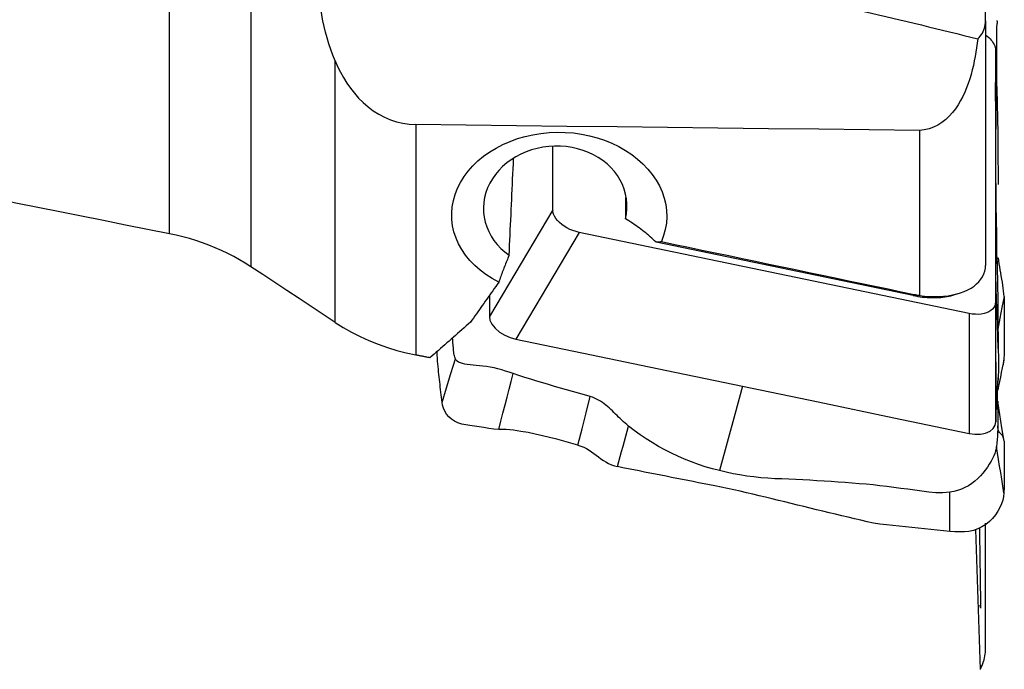
# Model space of a CAD drawing. Extents: x -77 to 76, y -52 to 85.
# Drawn here: x 46 to 60, y -32 to -23 of the extents above; entities that cross this region are included whole.
import ezdxf

# ---------------------------------------------------------------- set-up
doc = ezdxf.new("R2010")
doc.units = 0
doc.header["$MEASUREMENT"] = 0
doc.layers.add('1', color=4, linetype='CONTINUOUS')

msp = doc.modelspace()

# ---------------------------------------------------------------- linework, layer by layer
at = {"layer": '1'}
for p, q in [((47.839346, -26.02698), (47.839346, -15.304101)), ((49.030662, -15.970268), (49.030662, -26.508756)), ((59.775898, -22.915799), (59.775898, -21.433853)), ((59.775898, -22.915799), (59.775898, -26.489815)), ((59.920481, -23.342976), (59.920481, -27.024319)), ((59.920481, -23.342976), (59.923635, -24.495669)), ((50.26364, -27.32318), (50.26364, -23.500181)), ((59.922521, -24.088538), (59.923635, -23.538795)), ((51.442407, -24.430485), (51.442407, -27.799934)), ((58.809535, -24.516136), (58.809535, -26.92864)), ((53.446589, -25.678047), (53.446589, -24.758402)), ((54.508066, -25.495272), (54.508066, -25.807717)), ((53.446589, -25.678047), (52.51955, -27.237984)), ((53.833135, -26.008046), (52.906096, -27.567983)), ((59.533935, -27.19355), (53.833135, -26.008046)), ((58.717054, -26.930311), (54.95611, -26.148208)), ((58.733525, -26.915486), (58.717054, -26.930311)), ((59.325499, -26.917617), (59.392682, -26.896428)), ((59.920481, -27.024319), (59.923635, -28.777693)), ((59.533935, -27.19355), (59.53709, -28.946924)), ((59.775898, -32.090434), (59.775898, -30.260949))]:
    msp.add_line(p, q, dxfattribs=at)
for points in [[(50.26364, -23.500181, 0), (50.230198, -23.416915, 0), (50.199154, -23.333267, 0), (50.170606, -23.249211, 0), (50.144646, -23.164654, 0), (50.121497, -23.080003, 0), (50.101397, -22.995791, 0), (50.084443, -22.912249, 0), (50.070682, -22.829391, 0), (50.060163, -22.747226, 0), (50.052938, -22.665765, 0), (50.049057, -22.585018, 0)], [(57.686228, -22.702693, 0), (57.791389, -22.726874, 0), (57.896449, -22.751158, 0), (58.001403, -22.775544, 0), (58.106245, -22.800028, 0), (58.210971, -22.824612, 0), (58.315575, -22.849293, 0), (58.420052, -22.874069, 0), (58.524396, -22.898941, 0), (58.628603, -22.923907, 0), (58.732668, -22.948964, 0), (58.836585, -22.974113, 0), (58.940349, -22.999352, 0), (59.043954, -23.02468, 0), (59.147397, -23.050095, 0), (59.250671, -23.075596, 0), (59.353771, -23.101181, 0), (59.456692, -23.126851, 0), (59.55943, -23.152603, 0), (59.661979, -23.178435, 0)], [(59.661979, -23.178435, 0), (59.681479, -23.158313, 0), (59.699168, -23.137385, 0), (59.715052, -23.115655, 0), (59.729133, -23.093123, 0), (59.741416, -23.069792, 0), (59.751902, -23.04565, 0), (59.760553, -23.020695, 0), (59.767298, -22.995114, 0), (59.772087, -22.969088, 0), (59.774948, -22.942649, 0), (59.775898, -22.915799, 0)], [(59.942948, -22.957032, 0), (59.937924, -23.013355, 0), (59.935612, -23.079525, 0), (59.935529, -23.15319, 0), (59.936457, -23.230199, 0), (59.937321, -23.307212, 0), (59.937942, -23.383839, 0), (59.938068, -23.460156, 0), (59.937234, -23.536236, 0), (59.935951, -23.61198, 0), (59.935155, -23.687221, 0), (59.93547, -23.761834, 0), (59.937288, -23.83573, 0), (59.939641, -23.90909, 0), (59.941838, -23.982053, 0), (59.943892, -24.054617, 0), (59.945796, -24.126781, 0), (59.94756, -24.19854, 0), (59.949189, -24.269889, 0), (59.950687, -24.340828, 0), (59.952045, -24.411356, 0), (59.953252, -24.481474, 0), (59.954216, -24.551199, 0), (59.954791, -24.620556, 0), (59.954892, -24.689573, 0), (59.955019, -24.759698, 0), (59.955451, -24.832032, 0), (59.956102, -24.906531, 0), (59.956932, -24.983129, 0), (59.957923, -25.061771, 0), (59.959054, -25.142401, 0), (59.960268, -25.224965, 0), (59.961505, -25.309405, 0)], [(59.941509, -22.908705, 0), (59.942463, -22.913369, 0), (59.943226, -22.918206, 0), (59.943799, -22.923217, 0), (59.94418, -22.928401, 0), (59.944356, -22.933768, 0), (59.944302, -22.939333, 0), (59.944005, -22.945104, 0), (59.943523, -22.951029, 0), (59.942948, -22.957032, 0)], [(59.661979, -23.178435, 0), (59.654142, -23.242182, 0), (59.645277, -23.306277, 0), (59.635263, -23.370703, 0), (59.623977, -23.435444, 0), (59.611296, -23.500482, 0), (59.5971, -23.565801, 0), (59.581238, -23.631405, 0), (59.563519, -23.697169, 0), (59.54382, -23.762764, 0), (59.522009, -23.827892, 0), (59.497872, -23.892458, 0), (59.471134, -23.956363, 0), (59.441548, -24.019437, 0), (59.40901, -24.081099, 0), (59.373312, -24.140949, 0), (59.334215, -24.198647, 0), (59.291321, -24.253939, 0), (59.244144, -24.306476, 0), (59.192869, -24.355125, 0), (59.137696, -24.398872, 0), (59.078172, -24.437229, 0), (59.014856, -24.469045, 0), (58.94894, -24.493122, 0), (58.88027, -24.509034, 0), (58.809535, -24.516136, 0)], [(59.776262, -23.118525, 0), (59.799911, -23.136776, 0), (59.821788, -23.155858, 0), (59.841761, -23.175649, 0), (59.859716, -23.196016, 0), (59.875538, -23.216827, 0), (59.889111, -23.237951, 0), (59.90032, -23.259222, 0), (59.909093, -23.280463, 0), (59.915399, -23.301571, 0), (59.919205, -23.322443, 0), (59.920481, -23.342976, 0)], [(50.26364, -23.500181, 0), (50.300109, -23.582838, 0), (50.34048, -23.664468, 0), (50.385018, -23.7448, 0), (50.433988, -23.823562, 0), (50.487425, -23.900155, 0), (50.545034, -23.973508, 0), (50.607059, -24.043311, 0), (50.673768, -24.109291, 0), (50.745379, -24.171099, 0), (50.821457, -24.227758, 0), (50.901234, -24.278302, 0), (50.984682, -24.322388, 0), (51.072012, -24.359736, 0), (51.162376, -24.389622, 0), (51.254432, -24.411481, 0), (51.347717, -24.425136, 0), (51.442407, -24.430485, 0)], [(59.923635, -24.495684, 0), (59.923635, -24.176721, 0), (59.923635, -23.857758, 0), (59.923635, -23.538795, 0)], [(58.809535, -24.516136, 0), (58.07282, -24.507703, 0), (57.336106, -24.499241, 0), (56.599393, -24.490751, 0), (55.862679, -24.482232, 0), (55.125966, -24.473683, 0), (54.389254, -24.465104, 0), (53.652542, -24.456495, 0), (52.91583, -24.447856, 0), (52.179118, -24.439186, 0), (51.442407, -24.430485, 0)], [(52.655203, -26.735977, 0), (52.55848, -26.682435, 0), (52.467372, -26.62343, 0), (52.383026, -26.559693, 0), (52.305442, -26.491303, 0), (52.23466, -26.418204, 0), (52.171065, -26.340539, 0), (52.115843, -26.259679, 0), (52.069164, -26.176058, 0), (52.031004, -26.089631, 0), (52.00151, -26.00036, 0), (51.981153, -25.909478, 0), (51.970142, -25.818111, 0), (51.968366, -25.726219, 0), (51.975891, -25.633762, 0), (51.992753, -25.541586, 0), (52.018614, -25.451144, 0), (52.053378, -25.362626, 0), (52.097007, -25.27604, 0), (52.149383, -25.191705, 0), (52.20974, -25.11092, 0), (52.277453, -25.034363, 0), (52.352558, -24.961901, 0), (52.435101, -24.89361, 0), (52.523857, -24.83055, 0), (52.617881, -24.773306, 0), (52.717047, -24.721843, 0), (52.821379, -24.676204, 0), (52.930242, -24.636772, 0), (53.041887, -24.604154, 0), (53.155893, -24.578362, 0), (53.272347, -24.559374, 0), (53.391135, -24.547311, 0), (53.510365, -24.542372, 0), (53.629064, -24.544505, 0), (53.747259, -24.553713, 0), (53.864947, -24.570045, 0), (53.981305, -24.593394, 0), (54.094333, -24.623373, 0), (54.203933, -24.659907, 0), (54.310103, -24.702941, 0), (54.412678, -24.752504, 0), (54.509986, -24.807836, 0), (54.601179, -24.868384, 0), (54.686363, -24.934154, 0), (54.765385, -25.005147, 0), (54.837488, -25.080635, 0), (54.901857, -25.159802, 0), (54.958009, -25.242089, 0), (55.006075, -25.327581, 0), (55.045817, -25.416151, 0), (55.076559, -25.50634, 0), (55.098087, -25.597312, 0), (55.110493, -25.689166, 0), (55.113673, -25.781852, 0), (55.107507, -25.874218, 0), (55.092162, -25.965071, 0), (55.067677, -26.054341, 0), (55.034071, -26.142041, 0)], [(59.923635, -26.636681, 0), (59.923635, -25.953108, 0), (59.923635, -25.269534, 0), (59.923635, -24.58596, 0)], [(59.944976, -26.465803, 0), (59.941468, -26.250444, 0), (59.938246, -26.035746, 0), (59.93531, -25.821734, 0), (59.932663, -25.608434, 0), (59.930305, -25.395869, 0), (59.928234, -25.183984, 0), (59.926438, -24.972571, 0), (59.924908, -24.761465, 0), (59.923647, -24.550706, 0)], [(54.508066, -25.807717, 0), (54.522578, -25.735999, 0), (54.530307, -25.663406, 0), (54.531164, -25.590839, 0), (54.525115, -25.518981, 0), (54.51221, -25.447742, 0), (54.492357, -25.377199, 0), (54.465751, -25.308377, 0), (54.432529, -25.241732, 0), (54.393058, -25.177819, 0), (54.347748, -25.117266, 0), (54.296846, -25.060311, 0), (54.240276, -25.006889, 0), (54.178328, -24.957378, 0), (54.112117, -24.91266, 0), (54.041957, -24.872886, 0), (53.96784, -24.838066, 0), (53.889978, -24.808338, 0), (53.809658, -24.784232, 0), (53.727625, -24.765903, 0), (53.643733, -24.753293, 0), (53.558205, -24.746506, 0), (53.472514, -24.74569, 0), (53.387357, -24.750773, 0), (53.302735, -24.76171, 0), (53.218769, -24.778563, 0), (53.136652, -24.801123, 0), (53.057322, -24.829084, 0), (52.980774, -24.862394, 0), (52.907333, -24.900953, 0), (52.837648, -24.944423, 0), (52.772667, -24.992179, 0), (52.712408, -25.044176, 0), (52.656881, -25.1004, 0), (52.6067, -25.16032, 0), (52.562667, -25.222927, 0), (52.524701, -25.288189, 0), (52.492863, -25.356136, 0), (52.467441, -25.426092, 0), (52.448753, -25.497195, 0), (52.436912, -25.568978, 0), (52.431869, -25.641577, 0), (52.433739, -25.714633, 0), (52.442471, -25.786753, 0), (52.457959, -25.857697, 0), (52.480247, -25.927462, 0), (52.509309, -25.995837, 0), (52.544649, -26.061575, 0), (52.586067, -26.124357, 0), (52.633459, -26.184075, 0), (52.68686, -26.240635, 0), (52.745396, -26.293032, 0), (52.808485, -26.340824, 0)], [(47.839346, -26.02698, 0), (47.518628, -25.963253, 0), (47.197873, -25.899401, 0), (46.87708, -25.835425, 0), (46.556252, -25.771325, 0), (46.23539, -25.707102, 0), (45.914496, -25.642754, 0), (45.593571, -25.578284, 0), (45.272617, -25.51369, 0), (44.951635, -25.448974, 0), (44.630628, -25.384136, 0), (44.309596, -25.319175, 0), (43.988541, -25.254093, 0), (43.667464, -25.18889, 0), (43.346368, -25.123566, 0), (43.025253, -25.058121, 0), (42.704121, -24.992556, 0), (42.382974, -24.92687, 0), (42.061814, -24.861065, 0), (41.740641, -24.79514, 0)], [(52.808485, -26.340824, 0), (52.811816, -26.2672, 0), (52.815159, -26.193502, 0), (52.818513, -26.119728, 0), (52.821879, -26.045881, 0), (52.825255, -25.971963, 0), (52.828643, -25.897973, 0), (52.832042, -25.823914, 0), (52.835452, -25.749787, 0), (52.838873, -25.675593, 0), (52.842306, -25.601333, 0), (52.845748, -25.527009, 0), (52.849202, -25.452622, 0), (52.852667, -25.378172, 0), (52.856142, -25.303662, 0), (52.859628, -25.229093, 0), (52.863124, -25.154466, 0), (52.866631, -25.079781, 0), (52.870149, -25.005042, 0), (52.873677, -24.930247, 0)], [(53.833135, -26.008046, 0), (53.786465, -25.996506, 0), (53.740541, -25.981512, 0), (53.695994, -25.963288, 0), (53.653449, -25.942061, 0), (53.6135, -25.918142, 0), (53.576736, -25.891903, 0), (53.543737, -25.863722, 0), (53.514968, -25.833996, 0), (53.490809, -25.803159, 0), (53.471638, -25.771652, 0), (53.457791, -25.740036, 0), (53.449407, -25.708722, 0), (53.446589, -25.678047, 0)], [(54.95611, -26.148208, 0), (54.935619, -26.128801, 0), (54.914752, -26.109532, 0), (54.893513, -26.090405, 0), (54.87191, -26.071426, 0), (54.849946, -26.0526, 0), (54.827629, -26.03393, 0), (54.804964, -26.015424, 0), (54.781956, -25.997084, 0), (54.758612, -25.978916, 0), (54.734938, -25.960925, 0), (54.710941, -25.943116, 0), (54.686625, -25.925492, 0), (54.661998, -25.908059, 0), (54.637067, -25.890822, 0), (54.611837, -25.873784, 0), (54.586315, -25.85695, 0), (54.560508, -25.840324, 0), (54.534423, -25.823912, 0), (54.508066, -25.807717, 0)], [(49.030662, -26.508756, 0), (48.94994, -26.457287, 0), (48.866733, -26.407944, 0), (48.781048, -26.360718, 0), (48.692841, -26.315595, 0), (48.602329, -26.272705, 0), (48.510191, -26.232343, 0), (48.417053, -26.194772, 0), (48.322973, -26.159955, 0), (48.22792, -26.127854, 0), (48.131886, -26.098453, 0), (48.034753, -26.071747, 0), (47.937013, -26.047867, 0), (47.839346, -26.02698, 0)], [(54.95611, -26.148208, 0), (54.960357, -26.147935, 0), (54.964588, -26.147656, 0), (54.968803, -26.147372, 0), (54.973002, -26.147082, 0), (54.977186, -26.146786, 0), (54.981354, -26.146484, 0), (54.985506, -26.146177, 0), (54.989642, -26.145864, 0), (54.993762, -26.145545, 0), (54.997866, -26.14522, 0), (55.001954, -26.14489, 0), (55.006025, -26.144554, 0), (55.010081, -26.144212, 0), (55.01412, -26.143864, 0), (55.018143, -26.143511, 0), (55.02215, -26.143152, 0), (55.02614, -26.142787, 0), (55.030114, -26.142417, 0), (55.034071, -26.142041, 0)], [(55.034071, -26.142041, 0), (55.231719, -26.183146, 0), (55.429043, -26.224207, 0), (55.626041, -26.265225, 0), (55.822714, -26.306199, 0), (56.019062, -26.347128, 0), (56.215083, -26.388014, 0), (56.410778, -26.428855, 0), (56.606146, -26.469653, 0), (56.801186, -26.510406, 0), (56.9959, -26.551114, 0), (57.190285, -26.591779, 0), (57.384342, -26.632398, 0), (57.578071, -26.672974, 0), (57.771471, -26.713504, 0), (57.964541, -26.75399, 0), (58.157282, -26.794431, 0), (58.349693, -26.834828, 0), (58.541774, -26.875179, 0), (58.733525, -26.915486, 0)], [(52.808485, -26.340824, 0), (52.799741, -26.361651, 0), (52.791066, -26.382491, 0), (52.782461, -26.403339, 0), (52.773927, -26.424195, 0), (52.765466, -26.445054, 0), (52.757078, -26.465914, 0), (52.748765, -26.486773, 0), (52.740528, -26.507628, 0), (52.732367, -26.528475, 0), (52.724283, -26.549313, 0), (52.716279, -26.570139, 0), (52.708355, -26.59095, 0), (52.700511, -26.611743, 0), (52.692749, -26.632515, 0), (52.68507, -26.653265, 0), (52.677475, -26.673988, 0), (52.669965, -26.694683, 0), (52.662541, -26.715347, 0), (52.655203, -26.735977, 0)], [(58.809535, -26.92864, 0), (58.881706, -26.937545, 0), (58.953464, -26.943203, 0), (59.024719, -26.94557, 0), (59.094459, -26.944594, 0), (59.162244, -26.940311, 0), (59.228009, -26.932747, 0), (59.291734, -26.921886, 0), (59.352938, -26.907772, 0), (59.410875, -26.890583, 0), (59.465274, -26.870436, 0), (59.516183, -26.847333, 0), (59.563525, -26.821254, 0), (59.606708, -26.792507, 0), (59.645231, -26.761415, 0), (59.679048, -26.728086, 0), (59.708138, -26.692527, 0), (59.732347, -26.654793, 0), (59.751367, -26.615357, 0), (59.764954, -26.574704, 0), (59.773149, -26.53286, 0), (59.775898, -26.489815, 0)], [(59.943878, -26.421772, 0), (59.945898, -26.504012, 0), (59.94776, -26.586681, 0), (59.949472, -26.669779, 0), (59.951032, -26.753302, 0), (59.952434, -26.837247, 0), (59.953645, -26.921603, 0), (59.954522, -27.006346, 0), (59.954889, -27.091445, 0), (59.954926, -27.176427, 0), (59.955257, -27.259412, 0), (59.955877, -27.340062, 0), (59.956707, -27.41833, 0), (59.957725, -27.494143, 0), (59.958906, -27.567421, 0), (59.960191, -27.638069, 0), (59.961505, -27.705986, 0)], [(60.045954, -26.944028, 0), (60.044194, -26.904821, 0), (60.040534, -26.863912, 0), (60.035353, -26.821544, 0), (60.029029, -26.777959, 0), (60.021923, -26.733629, 0), (60.014275, -26.688915, 0), (60.00629, -26.64399, 0), (59.998171, -26.599029, 0), (59.990105, -26.554142, 0), (59.982316, -26.509458, 0), (59.975051, -26.465141, 0), (59.968556, -26.42134, 0), (59.963111, -26.378231, 0)], [(50.26364, -27.32318, 0), (50.087451, -27.206869, 0), (49.911278, -27.090547, 0), (49.735121, -26.974212, 0), (49.558981, -26.857866, 0), (49.382858, -26.741508, 0), (49.206752, -26.625138, 0), (49.030662, -26.508756, 0)], [(59.961505, -27.705986, 0), (59.948882, -27.349551, 0), (59.936258, -26.993116, 0), (59.923635, -26.636681, 0)], [(59.923635, -28.777693, 0), (59.923635, -28.064022, 0), (59.923635, -27.350352, 0), (59.923635, -26.636681, 0)], [(52.655203, -26.735977, 0), (52.633439, -26.767008, 0), (52.611678, -26.798012, 0), (52.589919, -26.828988, 0), (52.568163, -26.859937, 0), (52.54641, -26.890857, 0), (52.52466, -26.92175, 0), (52.502912, -26.952615, 0), (52.481168, -26.983453, 0), (52.459426, -27.014262, 0), (52.437687, -27.045044, 0), (52.415951, -27.075798, 0), (52.394217, -27.106523, 0), (52.372487, -27.137221, 0), (52.35076, -27.167891, 0), (52.329036, -27.198533, 0), (52.307314, -27.229147, 0), (52.285596, -27.259732, 0), (52.263881, -27.29029, 0), (52.242169, -27.320819, 0)], [(58.717054, -26.930311, 0), (58.751687, -26.937112, 0), (58.786276, -26.943103, 0), (58.820776, -26.948275, 0), (58.855143, -26.952623, 0), (58.889333, -26.95614, 0), (58.923301, -26.958822, 0), (58.957004, -26.960666, 0), (58.990399, -26.961669, 0), (59.023442, -26.96183, 0), (59.056092, -26.961149, 0), (59.088306, -26.959626, 0), (59.120044, -26.957263, 0), (59.151263, -26.954065, 0), (59.181925, -26.950034, 0), (59.211989, -26.945176, 0), (59.241417, -26.939496, 0), (59.270172, -26.933004, 0), (59.298216, -26.925706, 0), (59.325513, -26.917612, 0)], [(58.733525, -26.915486, 0), (58.744326, -26.917698, 0), (58.755147, -26.919799, 0), (58.765986, -26.921787, 0), (58.776845, -26.923665, 0), (58.787723, -26.925433, 0), (58.798619, -26.927091, 0), (58.809535, -26.92864, 0)], [(52.51955, -26.928039, 0), (52.51955, -27.031354, 0), (52.51955, -27.134669, 0), (52.51955, -27.237984, 0)], [(59.920481, -27.024319, 0), (59.917639, -27.053865, 0), (59.909209, -27.081768, 0), (59.895334, -27.107649, 0), (59.876163, -27.131136, 0), (59.851987, -27.151906, 0), (59.823195, -27.16966, 0), (59.790181, -27.184103, 0), (59.753413, -27.195035, 0), (59.713439, -27.202324, 0), (59.670822, -27.20584, 0), (59.626323, -27.205529, 0), (59.58053, -27.20142, 0), (59.533935, -27.19355, 0)], [(60.045954, -26.944028, 0), (60.01507, -27.104, 0), (59.984186, -27.263971, 0), (59.953302, -27.423943, 0)], [(60.045954, -26.944028, 0), (60.047385, -27.032889, 0), (60.048501, -27.121438, 0), (60.0493, -27.209473, 0), (60.049778, -27.296792, 0), (60.049935, -27.383192, 0), (60.049768, -27.468445, 0), (60.049272, -27.552039, 0), (60.048447, -27.633379, 0), (60.047292, -27.711927, 0), (60.045794, -27.786502, 0), (60.043949, -27.855126, 0)], [(50.26364, -27.32318, 0), (50.380812, -27.396639, 0), (50.502321, -27.465226, 0), (50.628137, -27.528978, 0), (50.758227, -27.587928, 0), (50.892206, -27.641967, 0), (51.027893, -27.690247, 0), (51.164866, -27.732651, 0), (51.30306, -27.769204, 0), (51.442407, -27.799934, 0)], [(52.242169, -27.320819, 0), (52.210953, -27.348412, 0), (52.179739, -27.375981, 0), (52.148527, -27.403528, 0), (52.117317, -27.431051, 0), (52.086109, -27.45855, 0), (52.054903, -27.486027, 0), (52.023699, -27.51348, 0), (51.992498, -27.54091, 0), (51.961298, -27.568316, 0), (51.930101, -27.595699, 0), (51.898906, -27.623058, 0), (51.867713, -27.650394, 0), (51.836522, -27.677707, 0), (51.805334, -27.704996, 0), (51.774148, -27.732261, 0), (51.742964, -27.759503, 0), (51.711783, -27.786722, 0), (51.680603, -27.813916, 0), (51.649427, -27.841087, 0)], [(52.51955, -27.237984, 0), (52.528049, -27.291805, 0), (52.55539, -27.350405, 0), (52.60244, -27.409678, 0), (52.666909, -27.464717, 0), (52.743546, -27.511036, 0), (52.825488, -27.545732, 0), (52.906096, -27.567983, 0)], [(52.021651, -27.858127, 0), (52.01662, -27.845105, 0), (52.012042, -27.830519, 0), (52.007934, -27.814368, 0), (52.004292, -27.796737, 0), (52.001118, -27.777669, 0), (51.9984, -27.757261, 0), (51.996068, -27.735755, 0), (51.994025, -27.713465, 0), (51.992182, -27.690662, 0), (51.990448, -27.667579, 0), (51.988734, -27.644441, 0), (51.986987, -27.621388, 0), (51.985218, -27.598424, 0), (51.983444, -27.575541, 0), (51.981681, -27.552731, 0)], [(52.906096, -27.567983, 0), (54.011261, -27.797806, 0), (55.116427, -28.02763, 0), (56.221593, -28.257454, 0)], [(51.826728, -28.493597, 0), (51.822439, -28.456243, 0), (51.818179, -28.418895, 0), (51.813946, -28.381553, 0), (51.809741, -28.344218, 0), (51.805564, -28.30689, 0), (51.801414, -28.269569, 0), (51.797293, -28.232255, 0), (51.793199, -28.194946, 0), (51.789134, -28.157638, 0), (51.785097, -28.120331, 0), (51.781089, -28.083021, 0), (51.777109, -28.045713, 0), (51.77315, -28.008481, 0), (51.769284, -27.970633, 0), (51.765659, -27.930798, 0), (51.762311, -27.888694, 0), (51.759252, -27.844282, 0), (51.756492, -27.797545, 0), (51.754011, -27.748756, 0)], [(59.961505, -27.705986, 0), (59.962476, -27.755165, 0), (59.963397, -27.802755, 0), (59.964233, -27.848761, 0), (59.964799, -27.893151, 0), (59.965005, -27.935775, 0), (59.96485, -27.976601, 0), (59.964305, -28.015625, 0), (59.963351, -28.052838, 0), (59.961979, -28.088214, 0), (59.960187, -28.121733, 0), (59.957985, -28.153385, 0), (59.955388, -28.183164, 0), (59.952431, -28.211068, 0), (59.949158, -28.237096, 0), (59.945627, -28.261273, 0), (59.94191, -28.283572, 0), (59.938099, -28.303933, 0), (59.934282, -28.322853, 0)], [(51.649427, -27.841087, 0), (51.638531, -27.838923, 0), (51.627636, -27.836758, 0), (51.616741, -27.834593, 0), (51.605845, -27.832428, 0), (51.594949, -27.830262, 0), (51.584054, -27.828097, 0), (51.573158, -27.825931, 0), (51.562263, -27.823766, 0), (51.551367, -27.8216, 0), (51.540471, -27.819434, 0), (51.529575, -27.817268, 0), (51.518679, -27.815102, 0), (51.507783, -27.812935, 0), (51.496888, -27.810769, 0), (51.485992, -27.808602, 0), (51.475095, -27.806435, 0), (51.464199, -27.804268, 0), (51.453303, -27.802101, 0), (51.442407, -27.799934, 0)], [(51.826728, -28.493597, 0), (51.891703, -28.281773, 0), (51.956678, -28.069948, 0), (52.021652, -27.858124, 0)], [(52.865262, -28.071874, 0), (52.810406, -28.053324, 0), (52.755254, -28.034853, 0), (52.699703, -28.017317, 0), (52.643895, -28.001606, 0), (52.588139, -27.988188, 0), (52.532839, -27.977368, 0), (52.478506, -27.968891, 0), (52.425678, -27.962356, 0), (52.374755, -27.95723, 0), (52.326008, -27.952851, 0), (52.279703, -27.948591, 0), (52.236108, -27.943976, 0), (52.195493, -27.938574, 0), (52.158131, -27.932026, 0), (52.124332, -27.924074, 0), (52.09446, -27.914522, 0), (52.068871, -27.903226, 0), (52.04798, -27.890097, 0), (52.032082, -27.875081, 0), (52.021652, -27.858124, 0)], [(60.043949, -27.855126, 0), (60.030837, -27.923043, 0), (60.017886, -27.990125, 0), (60.005079, -28.056464, 0), (59.992397, -28.122155, 0), (59.979822, -28.187291, 0), (59.967336, -28.251964, 0), (59.954921, -28.316268, 0)], [(60.043949, -27.855126, 0), (60.043248, -27.868411, 0), (60.041951, -27.882256, 0), (60.040059, -27.896522, 0), (60.037572, -27.911073, 0), (60.034493, -27.925769, 0), (60.03082, -27.940473, 0), (60.026556, -27.955047, 0)], [(52.656663, -28.888025, 0), (52.687497, -28.767388, 0), (52.717883, -28.6485, 0), (52.747884, -28.531122, 0), (52.77756, -28.415011, 0), (52.806975, -28.299927, 0), (52.836188, -28.185628, 0), (52.865262, -28.071874, 0)], [(53.994781, -28.40878, 0), (53.907827, -28.384326, 0), (53.820875, -28.359794, 0), (53.733925, -28.335103, 0), (53.646979, -28.310182, 0), (53.56004, -28.285004, 0), (53.47311, -28.259569, 0), (53.386193, -28.233875, 0), (53.299293, -28.207897, 0), (53.212413, -28.181589, 0), (53.125553, -28.154919, 0), (53.038727, -28.127827, 0), (52.951965, -28.100172, 0), (52.865262, -28.071874, 0)], [(59.951733, -28.598741, 0), (59.948877, -28.498468, 0), (59.948645, -28.398318, 0), (59.951037, -28.29829, 0), (59.956054, -28.198385, 0), (59.963694, -28.098603, 0)], [(56.221593, -28.257454, 0), (56.10906, -28.668683, 0), (55.996528, -29.079912, 0), (55.883995, -29.49114, 0)], [(56.221593, -28.257454, 0), (57.326758, -28.487277, 0), (58.431924, -28.717101, 0), (59.53709, -28.946924, 0)], [(52.656663, -28.888025, 0), (52.583588, -28.884033, 0), (52.511227, -28.873545, 0), (52.439614, -28.861719, 0), (52.36923, -28.850591, 0), (52.300899, -28.841156, 0), (52.235386, -28.832517, 0), (52.17307, -28.822799, 0), (52.114316, -28.810122, 0), (52.059512, -28.792624, 0), (52.009363, -28.769265, 0), (51.964765, -28.740022, 0), (51.926179, -28.705287, 0), (51.893816, -28.666028, 0), (51.867785, -28.623472, 0), (51.847996, -28.579348, 0), (51.834345, -28.535457, 0), (51.826728, -28.493597, 0)], [(53.813838, -29.116726, 0), (53.874152, -28.880744, 0), (53.934466, -28.644762, 0), (53.994781, -28.40878, 0)], [(54.554466, -28.83902, 0), (54.528628, -28.81839, 0), (54.503531, -28.797176, 0), (54.479094, -28.775492, 0), (54.455223, -28.753446, 0), (54.431816, -28.731136, 0), (54.408768, -28.708655, 0), (54.385965, -28.686092, 0), (54.363294, -28.663532, 0), (54.340636, -28.641062, 0), (54.317871, -28.618769, 0), (54.294875, -28.596745, 0), (54.271523, -28.575085, 0), (54.24769, -28.553903, 0), (54.223251, -28.533318, 0), (54.198082, -28.51346, 0), (54.17207, -28.494479, 0), (54.145116, -28.476542, 0), (54.117143, -28.459826, 0), (54.088104, -28.444518, 0), (54.057994, -28.430801, 0), (54.026857, -28.418842, 0), (53.994781, -28.40878, 0)], [(59.953302, -28.473227, 0), (59.954359, -28.524948, 0), (59.95529, -28.576643, 0), (59.955972, -28.628287, 0), (59.95629, -28.679854, 0), (59.956205, -28.731335, 0), (59.955718, -28.782726, 0), (59.954831, -28.834024, 0), (59.953505, -28.885218, 0), (59.951663, -28.93629, 0), (59.949227, -28.987236, 0), (59.946118, -29.038026, 0), (59.942177, -29.088574, 0), (59.937136, -29.138892, 0)], [(60.045954, -29.061392, 0), (60.01507, -28.865337, 0), (59.984186, -28.669282, 0), (59.953302, -28.473227, 0)], [(59.53709, -28.946924, 0), (59.617698, -28.958199, 0), (59.69964, -28.957584, 0), (59.776276, -28.943138, 0), (59.840746, -28.914913, 0), (59.887796, -28.875208, 0), (59.915137, -28.827979, 0), (59.923635, -28.777693, 0)], [(53.813838, -29.116726, 0), (53.71084, -29.08835, 0), (53.607648, -29.060315, 0), (53.504173, -29.032911, 0), (53.400323, -29.006426, 0), (53.29601, -28.981151, 0), (53.19117, -28.957386, 0), (53.085857, -28.935668, 0), (52.979964, -28.916742, 0), (52.873364, -28.901299, 0), (52.765761, -28.890872, 0), (52.656663, -28.888025, 0)], [(54.392828, -29.431991, 0), (54.41298, -29.357596, 0), (54.433143, -29.283261, 0), (54.45332, -29.208996, 0), (54.473512, -29.134808, 0), (54.493721, -29.060708, 0), (54.513949, -28.986703, 0), (54.534197, -28.912805, 0), (54.554466, -28.83902, 0)], [(55.883995, -29.49114, 0), (55.780052, -29.463461, 0), (55.677006, -29.43334, 0), (55.575174, -29.399965, 0), (55.474528, -29.36355, 0), (55.375173, -29.324099, 0), (55.277227, -29.281588, 0), (55.180794, -29.236033, 0), (55.085956, -29.187492, 0), (54.992793, -29.136029, 0), (54.901383, -29.08174, 0), (54.811802, -29.024744, 0), (54.724118, -28.965164, 0), (54.63836, -28.903164, 0), (54.554466, -28.83902, 0)], [(60.045954, -29.061392, 0), (60.044071, -29.036327, 0), (60.040135, -29.01588, 0), (60.034579, -28.999333, 0), (60.027832, -28.98597, 0), (60.020287, -28.975111, 0), (60.0122, -28.966014, 0), (60.003805, -28.957918, 0), (59.995328, -28.950062, 0), (59.986987, -28.941698, 0), (59.979054, -28.932016, 0), (59.971809, -28.920197, 0), (59.96554, -28.905359, 0), (59.96061, -28.886658, 0), (59.957372, -28.863552, 0), (59.955966, -28.835553, 0)], [(60.045954, -29.061392, 0), (60.047385, -29.123005, 0), (60.048501, -29.185064, 0), (60.0493, -29.247831, 0), (60.049778, -29.311566, 0), (60.049935, -29.376531, 0), (60.049768, -29.442975, 0), (60.049272, -29.511209, 0), (60.048447, -29.581811, 0), (60.047292, -29.655334, 0), (60.045794, -29.733023, 0), (60.043949, -29.816954, 0)], [(53.813838, -29.116726, 0), (53.858543, -29.131171, 0), (53.900488, -29.148665, 0), (53.940116, -29.168788, 0), (53.97786, -29.191113, 0), (54.013957, -29.215013, 0), (54.04882, -29.239945, 0), (54.082963, -29.265435, 0), (54.116901, -29.291022, 0), (54.151186, -29.316295, 0), (54.186389, -29.340791, 0), (54.223077, -29.364038, 0), (54.261903, -29.385567, 0), (54.303222, -29.404637, 0), (54.346833, -29.420308, 0), (54.392828, -29.431991, 0)], [(59.937136, -29.138892, 0), (59.931731, -29.170784, 0), (59.923249, -29.20363, 0), (59.911187, -29.238185, 0), (59.895932, -29.274838, 0), (59.877396, -29.313677, 0), (59.855647, -29.354572, 0), (59.830771, -29.396934, 0), (59.802856, -29.440061, 0), (59.771947, -29.483277, 0), (59.738053, -29.525931, 0), (59.701192, -29.567399, 0), (59.661421, -29.607144, 0), (59.618807, -29.644657, 0), (59.573419, -29.679472, 0), (59.525352, -29.711155, 0), (59.474783, -29.739255, 0), (59.421955, -29.763344, 0), (59.367168, -29.782972, 0), (59.310828, -29.797787, 0), (59.253396, -29.807278, 0)], [(60.043949, -29.816954, 0), (60.028161, -29.716728, 0), (60.012601, -29.617956, 0), (59.99724, -29.520437, 0), (59.982044, -29.423972, 0), (59.966982, -29.32836, 0), (59.952024, -29.2334, 0), (59.937136, -29.138892, 0)], [(55.816491, -29.714108, 0), (55.737398, -29.698124, 0), (55.658305, -29.682463, 0), (55.579212, -29.667054, 0), (55.500119, -29.651645, 0), (55.421026, -29.63618, 0), (55.341934, -29.620682, 0), (55.262841, -29.60515, 0), (55.183748, -29.589584, 0), (55.104655, -29.573984, 0), (55.025562, -29.55835, 0), (54.946469, -29.54268, 0), (54.867377, -29.526975, 0), (54.788284, -29.511234, 0), (54.709191, -29.495457, 0), (54.630098, -29.479643, 0), (54.551005, -29.463793, 0), (54.471913, -29.447907, 0), (54.39282, -29.431984, 0)], [(59.253396, -29.807281, 0), (59.150212, -29.814845, 0), (59.046904, -29.813324, 0), (58.944484, -29.803864, 0), (58.842849, -29.790466, 0), (58.741275, -29.776785, 0), (58.639578, -29.763523, 0), (58.537787, -29.750387, 0), (58.435898, -29.737289, 0), (58.333901, -29.724273, 0), (58.231822, -29.711884, 0), (58.129678, -29.700575, 0), (58.027501, -29.690702, 0), (57.925279, -29.681903, 0), (57.822988, -29.673678, 0), (57.720631, -29.665832, 0), (57.618204, -29.658311, 0), (57.515704, -29.651194, 0), (57.413131, -29.644525, 0), (57.310492, -29.638304, 0), (57.207791, -29.63253, 0), (57.105036, -29.627199, 0), (57.002225, -29.622249, 0), (56.899351, -29.617546, 0), (56.796402, -29.613139, 0), (56.693423, -29.6087, 0), (56.590613, -29.602647, 0), (56.488147, -29.593987, 0), (56.386037, -29.583072, 0), (56.284397, -29.569673, 0), (56.183307, -29.553755, 0), (56.082803, -29.535445, 0), (55.983071, -29.514388, 0), (55.883995, -29.49114, 0)], [(59.253612, -30.37874, 0), (59.16072, -30.369562, 0), (59.067829, -30.360349, 0), (58.974937, -30.351103, 0), (58.882045, -30.341825, 0), (58.789154, -30.332514, 0), (58.696262, -30.323166, 0), (58.60337, -30.313779, 0), (58.510479, -30.304346, 0), (58.417587, -30.294884, 0), (58.324695, -30.285173, 0), (58.231802, -30.27298, 0), (58.138908, -30.257503, 0), (58.046012, -30.238662, 0), (57.953115, -30.217032, 0), (57.860218, -30.195112, 0), (57.767321, -30.173097, 0), (57.674424, -30.151012, 0), (57.581527, -30.128865, 0), (57.48863, -30.106655, 0), (57.395733, -30.084379, 0), (57.302836, -30.062035, 0), (57.209939, -30.039622, 0), (57.117042, -30.017141, 0), (57.024145, -29.994591, 0), (56.931248, -29.971974, 0), (56.838351, -29.949287, 0), (56.745453, -29.926527, 0), (56.652556, -29.903708, 0), (56.559659, -29.88088, 0), (56.466762, -29.858376, 0), (56.373866, -29.836363, 0), (56.280969, -29.814815, 0), (56.188073, -29.793735, 0), (56.095177, -29.773125, 0), (56.002282, -29.752983, 0), (55.909386, -29.733311, 0), (55.816491, -29.714108, 0)], [(59.253612, -30.37874, 0), (59.25354, -30.188253, 0), (59.253468, -29.997765, 0), (59.253396, -29.807278, 0)], [(60.043949, -29.816954, 0), (60.039263, -29.872549, 0), (60.027922, -29.924752, 0), (60.009998, -29.976921, 0), (59.985733, -30.029969, 0), (59.955485, -30.083828, 0), (59.919644, -30.137223, 0), (59.878356, -30.188591, 0), (59.831756, -30.236376, 0), (59.779978, -30.279018, 0), (59.723441, -30.315188, 0), (59.663026, -30.34398, 0), (59.599418, -30.365139, 0), (59.533351, -30.378979, 0), (59.465513, -30.386075, 0), (59.396163, -30.38758, 0), (59.325473, -30.384725, 0), (59.253612, -30.37874, 0)], [(59.629621, -30.354179, 0), (59.638868, -30.646282, 0), (59.64823, -30.93838, 0), (59.657705, -31.230473, 0), (59.667292, -31.52256, 0), (59.676988, -31.814643, 0), (59.686792, -32.106721, 0), (59.696702, -32.398794, 0)], [(59.68725, -30.330967, 0), (59.689152, -30.498149, 0), (59.691151, -30.66533, 0), (59.693245, -30.832511, 0), (59.695435, -30.999691, 0), (59.697721, -31.166872, 0), (59.700101, -31.334052, 0), (59.702576, -31.501231, 0)], [(59.688494, -31.462789, 0), (59.68988, -31.463074, 0), (59.691312, -31.464362, 0), (59.692788, -31.466651, 0), (59.694309, -31.469935, 0), (59.695873, -31.474211, 0), (59.697483, -31.479478, 0), (59.699136, -31.485738, 0), (59.700834, -31.492989, 0), (59.702576, -31.501231, 0)], [(59.700694, -32.393598, 0), (59.713581, -32.366335, 0), (59.72535, -32.338764, 0), (59.735954, -32.310986, 0), (59.745331, -32.28315, 0), (59.753442, -32.255379, 0), (59.760304, -32.227689, 0), (59.765918, -32.200079, 0), (59.770284, -32.172548, 0), (59.773403, -32.145097, 0), (59.775274, -32.117726, 0), (59.775898, -32.090434, 0)]]:
    msp.add_polyline3d(points, dxfattribs=at)

doc.saveas('drawing.dxf')
